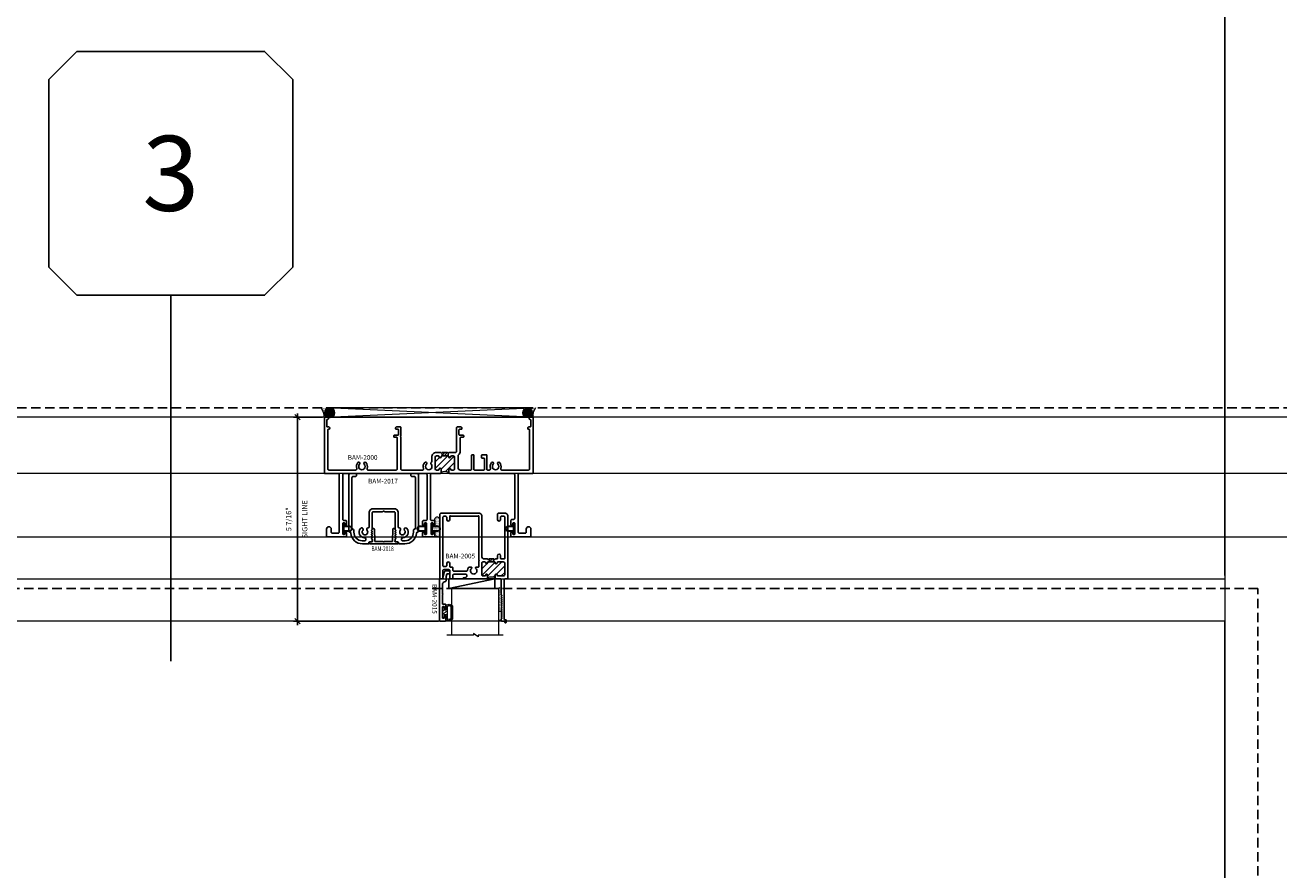
# Model space of a CAD drawing. Units: inches. Extents: x -54 to 1719, y -794 to 434.
# Drawn here: x 484 to 518, y -16 to 7 of the extents above; entities that cross this region are included whole.
import ezdxf
from ezdxf.enums import TextEntityAlignment as Align

# ---------------------------------------------------------------- set-up
doc = ezdxf.new("R2010")
doc.units = ezdxf.units.IN
doc.header["$MEASUREMENT"] = 0
doc.set_wipeout_variables(frame=1)
doc.linetypes.add('HIDDEN', pattern=[0.375, 0.25, -0.125])
doc.layers.get('0').update_dxf_attribs({"linetype": 'CONTINUOUS', "lineweight": 30})
doc.layers.get('DEFPOINTS').update_dxf_attribs({"linetype": 'CONTINUOUS'})
doc.layers.add('AM_VIEWS', color=1, linetype='CONTINUOUS', lineweight=25, plot=False)
doc.layers.add('GLASS - ELEVATIONS', color=4, linetype='HIDDEN', lineweight=25, plot=False)
for name, color, linetype in [('BLOCKING', 3, 'CONTINUOUS'), ('CALLOUTS', 7, 'CONTINUOUS'), ('DIMENSIONS', 142, 'CONTINUOUS')]:
    doc.layers.add(name, color=color, linetype=linetype)
for name, color, linetype, lineweight in [('DETAIL DIMS', 142, 'CONTINUOUS', 25), ('Die#', 230, 'CONTINUOUS', 15), ('DLO', 6, 'CONTINUOUS', 15), ('ELEVATION', 100, 'CONTINUOUS', 15), ('Extrusions', 170, 'CONTINUOUS', 25), ('Glazing', 82, 'CONTINUOUS', 13), ('Misc.', 42, 'CONTINUOUS', 13), ('R.O.', 1, 'CONTINUOUS', 25), ('SEALANT', 5, 'CONTINUOUS', 15), ('Thermal Break', 1, 'CONTINUOUS', 15)]:
    doc.layers.add(name, color=color, linetype=linetype, lineweight=lineweight)
doc.styles.add('PART ID', font='arial.ttf')
doc.styles.add('ROMANS', font='ROMANS.SHX')
doc.dimstyles.new('.375 DIMS', dxfattribs={"dimscale": 24, "dimtxt": 0.078125, "dimasz": 0.039062, "dimexe": 0.050781, "dimexo": 0.050781, "dimgap": 0.03125, "dimtad": 1, "dimdec": 5, "dimzin": 0, "dimdsep": 46, "dimlunit": 5, "dimtxsty": 'ROMANS', "dimblk": 'OBLIQUE', "dimcen": 0.09, "dimdle": 0.023438, "dimclrd": 256, "dimclre": 256, "dimclrt": 256, "dimadec": 0, "dimazin": 0, "dimtfac": 1, "dimtdec": 5, "dimtmove": 1, "dimatfit": 2, "dimfxl": 1, "dimfrac": 2, "dimtolj": 1, "dimtzin": 0, "dimlwd": -1, "dimlwe": -1, "dimarcsym": 0})
doc.dimstyles.new('BOYD-DETAILS', dxfattribs={"dimscale": 2.66667, "dimtxt": 0.070312, "dimasz": 0.070312, "dimexe": 0.050781, "dimexo": 0.050781, "dimgap": 0.0625, "dimtad": 1, "dimdec": 4, "dimzin": 0, "dimdsep": 46, "dimlunit": 5, "dimtxsty": 'ROMANS', "dimblk": 'OBLIQUE', "dimcen": 0.09, "dimdle": 0.050781, "dimclrd": 256, "dimclre": 256, "dimclrt": 256, "dimadec": 0, "dimazin": 0, "dimtfac": 1, "dimtdec": 4, "dimtmove": 1, "dimatfit": 2, "dimfxl": 1, "dimfrac": 2, "dimtolj": 1, "dimtzin": 0, "dimlwd": -1, "dimlwe": -1, "dimarcsym": 0})

# ---------------------------------------------------------------- blocks, each defined once
blk = doc.blocks.new('_Oblique')
at = {"color": 0, "linetype": 'ByBlock', "lineweight": -2}
blk.add_line((-0.5, -0.5), (0.5, 0.5), dxfattribs=at)
blk = doc.blocks.new('*D83')
at = {"layer": 'DEFPOINTS', "color": 0, "transparency": 16777216}
for p in [(492.424, -3.75), (491.656, -9.187), (495.514, -9.187)]:
    blk.add_point(p, dxfattribs=at)
at = {"layer": 'DETAIL DIMS', "transparency": 16777216}
for p, q in [((491.656, -3.649), (491.656, -9.289)), ((492.322, -3.75), (491.554, -3.75)), ((495.413, -9.187), (491.554, -9.187))]:
    blk.add_line(p, q, dxfattribs=at)
at = {"layer": 'DETAIL DIMS', "transparency": 16777216, "xscale": 0.140625, "yscale": 0.140625, "zscale": 0.140625}
for p, rotation in [((491.656, -3.75), 90), ((491.656, -9.187), 270)]:
    blk.add_blockref('_Oblique', p, dxfattribs=dict(at, rotation=rotation))
at = {"layer": 'DETAIL DIMS', "transparency": 16777216, "char_height": 0.14062, "attachment_point": 5, "rotation": 90, "style": 'ROMANS'}
for s, insert in [('\\A1;SIGHT LINE', (491.851, -6.469)), ('\\A1;5 7/16"', (491.424, -6.469))]:
    blk.add_mtext(s, dxfattribs=dict(at, insert=insert))
blk = doc.blocks.new('BAM-2017')
at = {"layer": 'Extrusions'}
blk.add_lwpolyline([(0.318, -0.652), (0.312, -0.646, -0.198912), (0.308, -0.635, -0.198912), (0.312, -0.625), (0.318, -0.618, 0.414214), (0.318, -0.597), (0.312, -0.591, -0.198912), (0.308, -0.58, -0.198912), (0.312, -0.57), (0.318, -0.564, 0.414214), (0.318, -0.542), (0.312, -0.536, -0.198912), (0.308, -0.526, -0.198912), (0.312, -0.515), (0.318, -0.509, 0.414214), (0.318, -0.488), (0.312, -0.481, -0.198912), (0.308, -0.471), (0.308, -0.031, 0.414214), (0.277, 0), (0.027, 0, -0.198912), (0.017, 0.004), (0.011, 0.011, 0.414214), (-0.011, 0.011), (-0.017, 0.004, -0.198912), (-0.027, 0), (-0.277, 0, 0.414214), (-0.308, -0.031), (-0.308, -0.471, -0.198912), (-0.312, -0.481), (-0.318, -0.488, 0.414214), (-0.318, -0.509), (-0.312, -0.515, -0.198912), (-0.308, -0.526, -0.198912), (-0.312, -0.536), (-0.318, -0.542, 0.414214), (-0.318, -0.564), (-0.312, -0.57, -0.198912), (-0.308, -0.58, -0.198912), (-0.312, -0.591), (-0.318, -0.597, 0.414214), (-0.318, -0.618), (-0.312, -0.625, -0.198912), (-0.308, -0.635, -0.198912), (-0.312, -0.646), (-0.318, -0.652, 0.414214), (-0.318, -0.673), (-0.312, -0.68, -0.198912), (-0.308, -0.69, -0.198912), (-0.312, -0.701), (-0.318, -0.707, 0.414214), (-0.318, -0.728), (-0.312, -0.734, -0.198912), (-0.308, -0.745), (-0.308, -0.792, -0.414214), (-0.323, -0.807), (-0.38, -0.807, 0.414214), (-0.395, -0.822), (-0.395, -0.842, -0.414214), (-0.41, -0.857), (-0.563, -0.857, -0.387986), (-0.874, -0.573, 0.343919), (-0.9, -0.545, -0.369386), (-0.926, -0.514), (-0.926, 0.986, -0.414214), (-0.895, 1.017), (-0.752, 1.017, -0.414214), (-0.721, 0.986), (-0.721, 0.968, -0.414214), (-0.752, 0.937), (-0.815, 0.937, 0.414214), (-0.846, 0.906), (-0.846, -0.434, 0.362886), (-0.821, -0.465, -0.362886), (-0.795, -0.496), (-0.795, -0.545, 0.401908), (-0.572, -0.777), (-0.506, -0.777, 0.414327), (-0.475, -0.746), (-0.475, -0.729, 0.405165), (-0.505, -0.698, -0.622377), (-0.619, -0.447, -1), (-0.557, -0.498, 2.113817), (-0.443, -0.498, -0.601682), (-0.416, -0.433, 0.387743), (-0.388, -0.402), (-0.388, -0.031, -0.414214), (-0.277, 0.08), (0.277, 0.08, -0.414214), (0.388, -0.031), (0.388, -0.402, 0.387743), (0.416, -0.433, -0.601682), (0.443, -0.498, 2.113817), (0.557, -0.498, -1), (0.619, -0.447, -0.622377), (0.505, -0.698, 0.405165), (0.475, -0.729), (0.475, -0.746, 0.414546), (0.506, -0.777), (0.572, -0.777, 0.401908), (0.795, -0.545), (0.795, -0.496, -0.362886), (0.82, -0.465, 0.362886), (0.846, -0.434), (0.846, 0.906, 0.414214), (0.815, 0.937), (0.752, 0.937, -0.414214), (0.721, 0.968), (0.721, 0.986, -0.414214), (0.752, 1.017), (0.895, 1.017, -0.414214), (0.926, 0.986), (0.926, -0.514, -0.369386), (0.9, -0.545, 0.343919), (0.874, -0.573, -0.387986), (0.562, -0.857), (0.41, -0.857, -0.414214), (0.395, -0.842), (0.395, -0.822, 0.414214), (0.38, -0.807), (0.323, -0.807, -0.414214), (0.308, -0.792), (0.308, -0.745, -0.198912), (0.312, -0.734), (0.318, -0.728, 0.414214), (0.318, -0.707), (0.312, -0.701, -0.198912), (0.308, -0.69, -0.198912), (0.312, -0.68), (0.318, -0.673, 0.414214)], format="xyb", close=True, dxfattribs=at)
at = {"layer": 'Die#', "style": 'PART ID', "flags": 8}
blk.add_attdef('BAM2017', (-0.293, -0.121), '', height=0.09, dxfattribs=at)
blk = doc.blocks.new('BAM-2000')
at = {"layer": 'Thermal Break'}
h = blk.add_hatch(dxfattribs=at)
h.set_pattern_fill('ANSI31', color=256, style=0)
h.set_pattern_definition([(45, (-7.51117, -4.32025), (-0.0883883, 0.0883883), [])])
h.paths.add_polyline_path([(3.47, 2.124, 0.414214), (3.439, 2.155), (3.394, 2.155, 0.38311), (3.364, 2.127, -0.947716), (3.314, 2.13), (3.314, 2.139, 0.414214), (3.298, 2.155), (3.126, 2.155, 0.414214), (3.11, 2.139), (3.11, 2.13, -0.947716), (3.06, 2.127, 0.38311), (3.029, 2.155), (2.985, 2.155, 0.414214), (2.954, 2.124), (2.954, 1.811, 0.414214), (2.985, 1.78), (3.029, 1.78, 0.38311), (3.06, 1.808, -0.947716), (3.11, 1.805), (3.11, 1.718, -0.208405), (3.314, 1.718), (3.314, 1.805, -0.947716), (3.364, 1.808, 0.38311), (3.394, 1.78), (3.439, 1.78, 0.414214), (3.47, 1.811)])
h = blk.add_hatch(dxfattribs=at)
h.set_pattern_fill('ANSI31', color=256, scale=0.4, style=0)
edge = h.paths.add_edge_path()
edge.add_arc((3.298, 2.248), 0.015, 225, 270, ccw=False)
edge.add_line((3.287, 2.237), (3.281, 2.244))
edge.add_arc((3.27, 2.233), 0.015, 45, 90)
edge.add_line((3.27, 2.248), (3.153, 2.248))
edge.add_arc((3.153, 2.233), 0.015, 90, 135)
edge.add_line((3.143, 2.244), (3.136, 2.237))
edge.add_arc((3.126, 2.248), 0.015, 270, 315, ccw=False)
edge.add_line((3.126, 2.233), (3.126, 2.155))
edge.add_line((3.126, 2.155), (3.298, 2.155))
edge.add_line((3.298, 2.155), (3.298, 2.233))
at = {"layer": 'Extrusions'}
blk.add_lwpolyline([(5.484, 2.927), (5.446, 2.927, 0.414214), (5.421, 2.902), (5.421, 2.883, 0.414214), (5.437, 2.867), (5.453, 2.867, -0.414214), (5.469, 2.851), (5.469, 1.811, -0.414214), (5.438, 1.78), (4.729, 1.78, -0.526185), (4.7, 1.822, 0.294215), (4.667, 1.979, 1), (4.623, 1.935, -2.388703), (4.501, 1.935, 1), (4.457, 1.979, 0.294215), (4.424, 1.822, -0.526185), (4.395, 1.78), (4.345, 1.78, -0.414214), (4.33, 1.795), (4.33, 2.171, 0.414214), (4.314, 2.187), (4.203, 2.187, 0.414214), (4.188, 2.172), (4.188, 2.111, 0.414214), (4.203, 2.096), (4.252, 2.096, -0.414214), (4.268, 2.08), (4.268, 1.795, -0.414214), (4.253, 1.78), (3.999, 1.78, -0.414214), (3.984, 1.795), (3.984, 2.172, 0.414214), (3.969, 2.187), (3.937, 2.187, 0.414214), (3.922, 2.172), (3.922, 1.795, -0.414214), (3.907, 1.78), (3.625, 1.78, -0.414214), (3.563, 1.842), (3.563, 2.16, -0.221503), (3.574, 2.184, 0.221503), (3.618, 2.279), (3.618, 2.636, -0.414214), (3.634, 2.652), (3.697, 2.652, 0.414214), (3.713, 2.668), (3.713, 2.692, 0.414214), (3.697, 2.708), (3.603, 2.708, -0.414214), (3.587, 2.724), (3.587, 2.852, -0.414214), (3.603, 2.868), (3.648, 2.868, 0.414214), (3.664, 2.884), (3.664, 2.903, 0.414214), (3.639, 2.928), (3.54, 2.928, 0.414214), (3.525, 2.913), (3.525, 2.279, -0.414214), (3.494, 2.248), (3.325, 2.248, 0.198912), (3.315, 2.244), (3.308, 2.237, -0.414214), (3.287, 2.237), (3.281, 2.244, 0.198912), (3.27, 2.248), (3.153, 2.248, 0.198912), (3.143, 2.244), (3.136, 2.237, -0.414214), (3.115, 2.237), (3.109, 2.244, 0.198912), (3.098, 2.248), (2.985, 2.248, 0.414214), (2.861, 2.124), (2.861, 2.008, -0.25135), (2.847, 1.983, 0.471653), (2.842, 1.935, -2.388703), (2.72, 1.935, 1), (2.676, 1.979, 0.294215), (2.643, 1.822, -0.526185), (2.614, 1.78), (2.068, 1.78, -0.414214), (2.037, 1.811), (2.037, 2.659, 0.230961), (2.031, 2.672, -0.48795), (2.031, 2.687, 0.230961), (2.037, 2.7), (2.037, 2.913, 0.414214), (2.022, 2.928), (1.923, 2.928, 0.414214), (1.898, 2.903), (1.898, 2.884, 0.414214), (1.914, 2.868), (1.959, 2.868, -0.414214), (1.975, 2.852), (1.975, 2.724, -0.414214), (1.959, 2.708), (1.865, 2.708, 0.414214), (1.849, 2.692), (1.849, 2.668, 0.414214), (1.865, 2.652), (1.929, 2.652, -0.414214), (1.944, 2.637), (1.944, 1.811, -0.414214), (1.913, 1.78), (1.167, 1.78, -0.526185), (1.138, 1.822, 0.294215), (1.105, 1.979, 1), (1.061, 1.935, -2.388703), (0.939, 1.935, 1), (0.895, 1.979, 0.294215), (0.862, 1.822, -0.526185), (0.833, 1.78), (0.124, 1.78, -0.414214), (0.093, 1.811), (0.093, 2.851, -0.414214), (0.109, 2.867), (0.125, 2.867, 0.414214), (0.141, 2.883), (0.141, 2.902, 0.414214), (0.116, 2.927), (0.078, 2.927, -0.414214), (0.062, 2.943), (0.062, 3.115, -0.414214), (0.078, 3.131), (0.091, 3.131, 0.414214), (0.107, 3.147), (0.107, 3.162, 0.414214), (0.082, 3.187), (0.015, 3.187, 0.414214), (0, 3.172), (0, 1.702, 0.414214), (0.015, 1.687), (0.381, 1.687, -0.414214), (0.396, 1.672), (0.396, 0.124, -0.414214), (0.365, 0.093), (0.213, 0.093, -0.414214), (0.182, 0.124), (0.182, 0.205, 1), (0.057, 0.205), (0.057, 0.031, 0.414214), (0.088, 0), (0.574, 0, 0.414214), (0.589, 0.015), (0.589, 0.104, 1), (0.544, 0.104), (0.544, 0.078, -0.414214), (0.528, 0.062), (0.505, 0.062, -0.414214), (0.489, 0.078), (0.489, 0.356, -0.414214), (0.505, 0.372), (0.528, 0.372, -0.414214), (0.544, 0.356), (0.544, 0.329, 1), (0.589, 0.329), (0.589, 0.419, 0.414214), (0.574, 0.434), (0.52, 0.434, -0.414214), (0.489, 0.465), (0.489, 1.656, -0.414214), (0.52, 1.687), (2.704, 1.687, -0.414214), (2.735, 1.656), (2.735, 0.465, -0.414214), (2.704, 0.434), (2.634, 0.434, 0.414214), (2.619, 0.419), (2.619, 0.329, 1), (2.664, 0.329), (2.664, 0.356, -0.414214), (2.68, 0.372), (2.703, 0.372, -0.414214), (2.719, 0.356), (2.719, 0.078, -0.414214), (2.703, 0.062), (2.68, 0.062, -0.414214), (2.664, 0.078), (2.664, 0.104, 1), (2.619, 0.104), (2.619, 0.015, 0.414214), (2.634, 0), (2.929, 0, 0.414214), (2.944, 0.015), (2.944, 0.104, 1), (2.899, 0.104), (2.899, 0.078, -0.414214), (2.883, 0.062), (2.86, 0.062, -0.414214), (2.844, 0.078), (2.844, 0.356, -0.414214), (2.86, 0.372), (2.883, 0.372, -0.414214), (2.899, 0.356), (2.899, 0.329, 1), (2.944, 0.329), (2.944, 0.419, 0.414214), (2.929, 0.434), (2.859, 0.434, -0.414214), (2.828, 0.465), (2.828, 1.656, -0.414214), (2.859, 1.687), (3.079, 1.687, 0.414214), (3.11, 1.718), (3.11, 1.805, 0.947716), (3.06, 1.808, -0.38311), (3.029, 1.78), (2.985, 1.78, -0.414214), (2.954, 1.811), (2.954, 2.124, -0.414214), (2.985, 2.155), (3.029, 2.155, -0.38311), (3.06, 2.127, 0.947716), (3.11, 2.13), (3.11, 2.139, -0.414214), (3.126, 2.155), (3.298, 2.155, -0.414214), (3.314, 2.139), (3.314, 2.13, 0.947716), (3.364, 2.127, -0.38311), (3.394, 2.155), (3.439, 2.155, -0.414214), (3.47, 2.124), (3.47, 1.811, -0.414214), (3.439, 1.78), (3.394, 1.78, -0.38311), (3.364, 1.808, 0.947716), (3.314, 1.805), (3.314, 1.718, 0.414214), (3.345, 1.687), (5.042, 1.687, -0.414214), (5.073, 1.656), (5.073, 0.495, -0.414214), (5.042, 0.464), (5.004, 0.464, 0.414214), (4.973, 0.433), (4.973, 0.329, 1), (5.018, 0.329), (5.018, 0.356, -0.414214), (5.034, 0.372), (5.057, 0.372, -0.414214), (5.073, 0.356), (5.073, 0.078, -0.414214), (5.057, 0.062), (5.034, 0.062, -0.414214), (5.018, 0.078), (5.018, 0.104, 1), (4.973, 0.104), (4.973, 0.015, 0.414214), (4.988, 0), (5.474, 0, 0.414214), (5.505, 0.031), (5.505, 0.205, 1), (5.38, 0.205), (5.38, 0.124, -0.414214), (5.349, 0.093), (5.197, 0.093, -0.414214), (5.166, 0.124), (5.166, 1.656, -0.414214), (5.197, 1.687), (5.547, 1.687, 0.414214), (5.562, 1.702), (5.562, 3.172, 0.414214), (5.547, 3.187), (5.48, 3.187, 0.414214), (5.455, 3.162), (5.455, 3.147, 0.414214), (5.471, 3.131), (5.484, 3.131, -0.414214), (5.5, 3.115), (5.5, 2.943, -0.414214)], format="xyb", close=True, dxfattribs=at)
at = {"layer": 'Thermal Break'}
for points in [[(3.126, 2.233), (3.126, 2.155)], [(3.298, 2.233), (3.298, 2.155)]]:
    blk.add_lwpolyline(points, dxfattribs=at)
blk.add_lwpolyline([(3.314, 1.718, 0.208405), (3.11, 1.718)], format="xyb", dxfattribs=at)
at = {"layer": 'Die#', "style": 'PART ID', "flags": 8}
blk.add_attdef('BAM-2000', (2.126, 1.557), '', height=0.09, dxfattribs=at)
blk = doc.blocks.new('BAM-2005')
at = {"layer": 'Thermal Break'}
h = blk.add_hatch(dxfattribs=at)
h.set_pattern_fill('ANSI31', color=256, style=0)
h.set_pattern_definition([(45, (-6.19701, -4.58977), (-0.0883883, 0.0883883), [])])
h.paths.add_polyline_path([(0.692, 1.639, 0.414214), (0.661, 1.67), (0.616, 1.67, 0.38311), (0.586, 1.642, -0.947716), (0.536, 1.645), (0.536, 1.719, -0.191219), (0.332, 1.719), (0.332, 1.645, -0.947716), (0.282, 1.642, 0.38311), (0.251, 1.67), (0.111, 1.67, 0.414214), (0.08, 1.639), (0.08, 1.326, 0.414214), (0.111, 1.295), (0.251, 1.295, 0.38311), (0.282, 1.323, -0.947716), (0.332, 1.32), (0.332, 1.311, 0.414214), (0.348, 1.295), (0.52, 1.295, 0.414214), (0.536, 1.311), (0.536, 1.32, -0.947716), (0.586, 1.323, 0.38311), (0.616, 1.295), (0.661, 1.295, 0.414214), (0.692, 1.326)])
h = blk.add_hatch(dxfattribs=at)
h.set_pattern_fill('ANSI31', color=256, scale=0.4, style=0)
h.paths.add_polyline_path([(0.492, 1.215), (0.492, 1.295), (0.375, 1.295), (0.375, 1.215)])
at = {"layer": 'Extrusions'}
for points in [[(0.159, 2.453, -0.414214), (0.159, 2.474), (0.166, 2.48, 0.414214), (0.166, 2.502), (0.159, 2.508, -0.414214), (0.159, 2.529), (0.166, 2.535, 0.414214), (0.166, 2.557), (0.159, 2.563, -0.414214), (0.159, 2.584), (0.166, 2.59, 0.414214), (0.166, 2.611), (0.159, 2.618, -0.414214), (0.159, 2.639), (0.166, 2.645, 0.414214), (0.166, 2.666), (0.159, 2.672, -0.414214), (0.159, 2.694), (0.166, 2.7, 0.414214), (0.166, 2.721), (0.159, 2.727, -0.414214), (0.159, 2.749), (0.166, 2.755, 0.414214), (0.166, 2.776), (0.159, 2.782, -0.414214), (0.159, 2.803), (0.165, 2.809, 0.198912), (0.17, 2.821), (0.17, 2.861, 0.414214), (0.155, 2.876), (0.09, 2.876, -0.414214), (0.08, 2.886), (0.08, 2.901, 0.414214), (0.065, 2.916), (0.055, 2.916, 0.414214), (0.04, 2.901), (0.04, 2.851, 0.414214), (0.055, 2.836), (0.075, 2.836, -0.414214), (0.09, 2.821), (0.09, 1.766, -0.414214), (0.074, 1.75), (0.015, 1.75, 0.414214), (0, 1.735), (0, 0.062, 0.414214), (0.062, 0), (0.255, 0, 0.414214), (0.27, 0.015), (0.27, 0.165, 1), (0.19, 0.165), (0.19, 0.095, -0.414214), (0.175, 0.08), (0.095, 0.08, -0.414214), (0.08, 0.095), (0.08, 1.2, -0.414214), (0.095, 1.215), (0.175, 1.215, -0.414214), (0.19, 1.2), (0.19, 1.13, 1), (0.27, 1.13), (0.27, 1.2, -0.414214), (0.285, 1.215), (0.32, 1.215, 0.198912), (0.331, 1.219), (0.337, 1.226, -0.414214), (0.358, 1.226), (0.365, 1.219, 0.198912), (0.375, 1.215), (0.492, 1.215, 0.198912), (0.503, 1.219), (0.509, 1.226, -0.414214), (0.53, 1.226), (0.537, 1.219, 0.198912), (0.547, 1.215), (0.614, 1.215, -0.414214), (0.692, 1.137), (0.692, 0.062, 0.414214), (0.754, 0), (1.781, 0, 0.414214), (1.812, 0.031), (1.812, 1.734, 0.414214), (1.796, 1.75), (1.726, 1.75, 0.668179), (1.721, 1.736), (1.728, 1.729, -0.198912), (1.73, 1.723), (1.73, 1.531, -0.414214), (1.699, 1.5), (1.573, 1.5, -0.414214), (1.542, 1.531), (1.542, 1.719, 0.414214), (1.511, 1.75), (1.493, 1.75, 0.414214), (1.462, 1.719), (1.462, 1.656, -0.414214), (1.431, 1.625), (1.108, 1.625, -0.414214), (1.093, 1.64), (1.093, 1.682, -0.339454), (1.104, 1.697), (1.174, 1.716, 0.876976), (1.17, 1.75), (0.567, 1.75, 0.414214), (0.536, 1.719), (0.536, 1.645, 0.947716), (0.586, 1.642, -0.38311), (0.616, 1.67), (0.661, 1.67, -0.414214), (0.692, 1.639), (0.692, 1.326, -0.414214), (0.661, 1.295), (0.616, 1.295, -0.38311), (0.586, 1.323, 0.947716), (0.536, 1.32), (0.536, 1.311, -0.414214), (0.52, 1.295), (0.348, 1.295, -0.414214), (0.332, 1.311), (0.332, 1.32, 0.947716), (0.282, 1.323, -0.38311), (0.251, 1.295), (0.111, 1.295, -0.414214), (0.08, 1.326), (0.08, 1.639, -0.414214), (0.111, 1.67), (0.251, 1.67, -0.38311), (0.282, 1.642, 0.947716), (0.332, 1.645), (0.332, 1.719, 0.414214), (0.301, 1.75), (0.186, 1.75, -0.414214), (0.17, 1.766), (0.17, 2.162, 0.198912), (0.166, 2.173), (0.159, 2.179, -0.414214), (0.159, 2.2), (0.166, 2.206, 0.414214), (0.166, 2.227), (0.159, 2.234, -0.414214), (0.159, 2.255), (0.166, 2.261, 0.414214), (0.166, 2.282), (0.159, 2.289, -0.414214), (0.159, 2.31), (0.166, 2.316, 0.414214), (0.166, 2.337), (0.159, 2.343, -0.414214), (0.159, 2.365), (0.166, 2.371, 0.414214), (0.166, 2.392), (0.159, 2.398, -0.414214), (0.159, 2.419), (0.166, 2.426, 0.414214), (0.166, 2.447)], [(0.849, 1.471, -2.629461), (0.963, 1.471, 0.689569), (0.977, 1.433), (1.02, 1.433, 0.259431), (1.047, 1.447, 0.113215), (1.071, 1.517, -0.383923), (1.102, 1.545), (1.431, 1.545, -0.414214), (1.462, 1.514), (1.462, 1.449, 0.414214), (1.478, 1.433), (1.526, 1.433, -0.414214), (1.542, 1.417), (1.542, 1.335, 1), (1.622, 1.335), (1.622, 1.389, -0.414214), (1.653, 1.42), (1.701, 1.42, -0.414214), (1.732, 1.389), (1.732, 0.111, -0.414214), (1.701, 0.08), (1.653, 0.08, -0.414214), (1.622, 0.111), (1.622, 0.165, 1), (1.542, 0.165), (1.542, 0.073, -0.668179), (1.528, 0.067), (1.52, 0.075, 0.198912), (1.509, 0.08), (0.805, 0.08, 0.198912), (0.793, 0.075), (0.785, 0.067, -0.668179), (0.772, 0.073), (0.772, 1.235, 0.230961), (0.766, 1.247, -0.48795), (0.766, 1.263, 0.230961), (0.772, 1.276), (0.772, 1.417, -0.414214), (0.788, 1.433), (0.835, 1.433, 0.689569)]]:
    blk.add_lwpolyline(points, format="xyb", close=True, dxfattribs=at)
at = {"layer": 'Thermal Break'}
for points in [[(0.375, 1.215), (0.375, 1.295)], [(0.492, 1.215), (0.492, 1.295)]]:
    blk.add_lwpolyline(points, dxfattribs=at)
blk.add_arc((0.434, 1.976), 0.276, 248.3493, 291.6507, dxfattribs=at)
at = {"layer": 'Die#', "style": 'PART ID', "flags": 8}
blk.add_attdef('BAM-2005', (0.1, 0.982), '', height=0.09, dxfattribs=at)
blk = doc.blocks.new('BAM-2018')
at = {"layer": 'Extrusions'}
blk.add_lwpolyline([(0.696, 0.05), (0.744, 0.05, -0.414214), (0.759, 0.035), (0.759, 0.015, -0.414214), (0.744, 0), (0.015, 0, -0.414214), (0, 0.015), (0, 0.035, -0.414214), (0.015, 0.05), (0.064, 0.05, 0.419335), (0.079, 0.065), (0.078, 0.112, 0.198912), (0.073, 0.123), (0.067, 0.129, -0.414214), (0.067, 0.15), (0.073, 0.156, 0.198912), (0.077, 0.167, 0.198912), (0.072, 0.177), (0.066, 0.183, -0.414214), (0.066, 0.205), (0.072, 0.211, 0.198912), (0.076, 0.222, 0.198912), (0.071, 0.232), (0.065, 0.238, -0.414214), (0.065, 0.26), (0.071, 0.266, 0.198912), (0.075, 0.277, 0.198912), (0.07, 0.287), (0.064, 0.293, -0.414214), (0.064, 0.314), (0.07, 0.321, 0.198912), (0.074, 0.331, 0.198912), (0.07, 0.342), (0.063, 0.348, -0.414214), (0.063, 0.369), (0.095, 0.402, -0.66794), (0.135, 0.386), (0.141, 0.077, 0.408919), (0.156, 0.062), (0.36, 0.062, -0.236068), (0.372, 0.056, 0.5), (0.388, 0.056, -0.236068), (0.4, 0.062), (0.604, 0.062, 0.408919), (0.619, 0.077), (0.624, 0.386, -0.66794), (0.665, 0.402), (0.697, 0.369, -0.414214), (0.696, 0.348), (0.69, 0.342, 0.198912), (0.685, 0.331, 0.198912), (0.69, 0.321), (0.696, 0.314, -0.414214), (0.695, 0.293), (0.689, 0.287, 0.198912), (0.684, 0.277, 0.198912), (0.689, 0.266), (0.695, 0.26, -0.414214), (0.694, 0.238), (0.688, 0.232, 0.198912), (0.683, 0.222, 0.198912), (0.688, 0.211), (0.694, 0.205, -0.414214), (0.693, 0.183), (0.687, 0.177, 0.198912), (0.682, 0.167, 0.198912), (0.687, 0.156), (0.693, 0.15, -0.414214), (0.692, 0.129), (0.686, 0.123, 0.198912), (0.682, 0.112), (0.681, 0.065, 0.419335)], format="xyb", close=True, dxfattribs=at)
at = {"layer": 'Die#', "style": 'PART ID', "width": 0.75, "flags": 8}
blk.add_attdef('BAM-2018', (0.163, 0.077), '', height=0.09, dxfattribs=at)
blk = doc.blocks.new('120-1068 BULB')
at = {"layer": 'Misc.'}
h = blk.add_hatch(dxfattribs=at)
h.set_pattern_fill('ANSI31', color=256, scale=0.5, style=0)
h.set_pattern_definition([(315, (-17.59538, 10.67942), (-0.04419417, -0.04419417), [])])
edge = h.paths.add_edge_path()
edge.add_line((-0.046, -0.068), (-0.09, -0.068))
edge.add_line((-0.09, -0.068), (-0.09, -0.176))
edge.add_ellipse((-0.178, -0.109), major_axis=(-0.0782, 0.0782), ratio=1, start_angle=82.3654, end_angle=187.6346, ccw=False)
edge.add_line((-0.266, -0.176), (-0.266, -0.09))
edge.add_line((-0.266, -0.09), (-0.233, -0.09))
edge.add_line((-0.233, -0.09), (-0.233, -0.158))
edge.add_ellipse((-0.177, -0.118), major_axis=(0.0482, 0.0482), ratio=1, start_angle=170.7015, end_angle=279.2985)
edge.add_line((-0.122, -0.158), (-0.122, 0.161))
edge.add_ellipse((-0.177, 0.092), major_axis=(-0.0628, 0.0628), ratio=1, start_angle=-83.5437, end_angle=-6.4563)
edge.add_line((-0.233, 0.161), (-0.233, -0.09))
edge.add_line((-0.233, -0.09), (-0.266, -0.09))
edge.add_line((-0.266, -0.09), (-0.266, 0.173))
edge.add_ellipse((-0.178, 0.106), major_axis=(-0.0782, 0.0782), ratio=1, start_angle=-97.6346, end_angle=7.6346, ccw=False)
edge.add_line((-0.09, 0.173), (-0.09, 0.066))
edge.add_line((-0.09, 0.066), (-0.046, 0.066))
edge.add_line((-0.046, 0.066), (-0.046, -0.068))
h.paths.add_polyline_path([(0, -0.146), (-0.042, -0.146), (-0.042, -0.068), (-0.046, -0.068), (-0.046, 0.066), (-0.042, 0.066), (-0.042, 0.146), (0, 0.146)])
for p, q in [((-0.266, 0.173), (-0.266, -0.176)), ((-0.233, -0.158), (-0.233, 0.161)), ((-0.122, 0.161), (-0.122, -0.158)), ((-0.09, 0.173), (-0.09, 0.066)), ((-0.042, 0.066), (-0.09, 0.066)), ((-0.042, 0.146), (-0.042, 0.066)), ((0, 0.146), (-0.042, 0.146)), ((0, -0.146), (0, 0.146)), ((-0.09, -0.176), (-0.09, -0.068)), ((-0.09, -0.068), (-0.042, -0.068)), ((-0.042, -0.068), (-0.042, -0.146)), ((-0.042, -0.146), (0, -0.146))]:
    blk.add_line(p, q, dxfattribs=at)
for centre, radius, start, end in [((-0.178, 0.106), 0.111, 37.3654, 142.6346), ((-0.177, 0.092), 0.0889, 51.4563, 128.5437), ((-0.178, -0.109), 0.111, 217.3654, 322.6346), ((-0.177, -0.118), 0.0682, 215.7015, 324.2985)]:
    blk.add_arc(centre, radius, start, end, dxfattribs=at)
blk = doc.blocks.new('bam-2015')
at = {"layer": 'Extrusions'}
blk.add_lwpolyline([(0.16, 0.882, 0.414214), (0.15, 0.892), (0.08, 0.892, -0.414214), (0.07, 0.902), (0.07, 1.009, -0.414214), (0.08, 1.019), (0.1, 1.019, -0.414214), (0.11, 1.009), (0.11, 0.964, 0.414214), (0.12, 0.954), (0.15, 0.954, 0.414214), (0.16, 0.964), (0.16, 1.254, 0.414214), (0.15, 1.264), (0.12, 1.264, 0.414214), (0.11, 1.254), (0.11, 1.209, -0.414214), (0.1, 1.199), (0.08, 1.199, -0.414214), (0.07, 1.209), (0.07, 1.324, -0.414214), (0.09, 1.344), (0.22, 1.344, -0.414214), (0.24, 1.324), (0.24, 0.228, -0.414214), (0.23, 0.218), (0.148, 0.218, 0.668179), (0.141, 0.201), (0.151, 0.191, -0.267949), (0.154, 0.181), (0.118, 0.046, -0.339454), (0.058, 0), (0, 0, -1), (0, 0.08), (0.032, 0.08, 0.339454), (0.047, 0.091), (0.064, 0.153, 0.152204), (0.062, 0.19, -0.085804), (0.058, 0.211), (0.058, 0.236, -0.362886), (0.109, 0.297, 0.362886), (0.16, 0.358), (0.16, 0.603, 0.267949), (0.155, 0.611, -0.57735), (0.155, 0.629, 0.267949), (0.16, 0.637)], format="xyb", close=True, dxfattribs=at)
at = {"layer": 'Die#', "style": 'PART ID', "flags": 8}
blk.add_attdef('BAM-2015', (0.124, 0.298), '', height=0.09, rotation=90, dxfattribs=at)
blk = doc.blocks.new('GL TAPE & SEALANT')
at = {"layer": 'Glazing'}
h = blk.add_hatch(dxfattribs=at)
h.set_pattern_fill('DOTS', color=256, scale=0.25, angle=180, style=0)
h.set_pattern_definition([(180, (-6e-14, 0.441564), (-0.0078125, -0.015625), [0, -0.015625])])
edge = h.paths.add_edge_path()
edge.add_line((-0.062, -0.25), (-0.063, 0.353))
edge.add_arc((-0.031, 0.353), 0.0313, 0, 180, ccw=False)
edge.add_line((0, 0.353), (0, -0.25))
edge.add_line((0, -0.25), (-0.062, -0.25))
at = {"layer": 'Glazing', "linetype": 'Continuous'}
blk.add_lwpolyline([(-0.062, -0.25), (-0.062, -0.5), (0, -0.5), (0, -0.25)], close=True, dxfattribs=at)
blk.add_arc((-0.031, 0.353), 0.0313, 0, 180, dxfattribs=at)
blk = doc.blocks.new('1.25 UNIT')
at = {"layer": 'Glazing'}
for p, q in [((1.25, 0), (0, 0)), ((0, 0), (0, -1.25)), ((1.25, 0), (1.25, -1.25))]:
    blk.add_line(p, q, dxfattribs=at)
blk.add_lwpolyline([(1.375, -1.25), (0.71, -1.25), (0.71, -1.295), (0.582, -1.205), (0.582, -1.25), (-0.125, -1.25)], dxfattribs=at)
blk = doc.blocks.new('*U123')
at = {"layer": 'BLOCKING'}
blk.add_lwpolyline([(0, 0), (3.375, 0), (3.375, -0.6875), (0, -0.6875)], close=True, dxfattribs=at)
blk.add_lwpolyline([(0, 0), (3.375, -0.6875)], dxfattribs=at)
blk = doc.blocks.new('A$C017C5463')
for p, q in [((-0.18, 0.063), (-0.045, 0.063)), ((-0.179, 0.057), (-0.171, 0.057)), ((-0.171, 0.057), (-0.045, 0.057)), ((-0.038, 0.07), (-0.038, 0.128)), ((-0.032, -0.07), (-0.032, 0.126)), ((-0.031, 0.135), (-0.013, 0.135)), ((-0.016, 0.129), (-0.029, 0.129)), ((-0.012, -0.126), (-0.012, 0.126)), ((-0.006, -0.035), (-0.006, 0.128)), ((0, 0.035), (-0.006, 0.035)), ((0, 0.035), (0, -0.035)), ((-0.18, -0.057), (-0.045, -0.057)), ((-0.18, -0.063), (-0.045, -0.063)), ((-0.038, -0.128), (-0.038, -0.07)), ((-0.032, -0.07), (-0.032, -0.126)), ((-0.013, -0.135), (-0.031, -0.135)), ((-0.029, -0.129), (-0.016, -0.129)), ((-0.006, -0.035), (-0.012, -0.041)), ((-0.006, -0.035), (-0.012, -0.035)), ((0, -0.035), (-0.006, -0.041)), ((-0.006, -0.128), (-0.006, -0.041))]:
    blk.add_line(p, q)
for centre, radius, start, end in [((-0.18, 0), 0.063, 90, 270), ((-0.18, 0), 0.057, 89.3779, 269.3779), ((-0.045, 0.07), 0.007, 270, 0.0001), ((-0.045, 0.07), 0.013, 270, 0), ((-0.016, 0.126), 0.0035, 0, 90), ((-0.013, 0.128), 0.007, 0, 90), ((-0.031, -0.128), 0.007, 180, 270), ((-0.029, -0.126), 0.0035, 180, 270), ((-0.016, -0.126), 0.0035, 270, 0), ((-0.013, -0.128), 0.007, 270, 0)]:
    blk.add_arc(centre, radius, start, end)
at = {"extrusion": (0, 0, -1)}
for centre, radius, start, end in [((0.031, 0.128), 0.007, 0, 90), ((0.029, 0.126), 0.0035, 0, 90), ((0.045, -0.07), 0.013, 90, 180.0001), ((0.045, -0.07), 0.007, 90, 180)]:
    blk.add_arc(centre, radius, start, end, dxfattribs=at)
blk = doc.blocks.new('5001 RIGHT FIXED HEAD')
at = {"layer": 'SEALANT'}
h = blk.add_hatch(dxfattribs=at)
h.set_pattern_fill('DOTS', color=256, scale=0.24, style=0)
h.set_pattern_definition([(0, (-197.119874, -196.55029), (0.0075, 0.015), [0, -0.015])])
edge = h.paths.add_edge_path()
edge.add_arc((0.092, 0.121), 0.13, 96.9769, 248.4493)
edge.add_line((0.045, 0), (0.052, -0.015))
edge.add_arc((0.037, -0.015), 0.015, 360, 449.0878)
edge.add_line((0.038, 0), (-0.034, 0))
edge.add_arc((-0.034, -0.015), 0.015, 90, 178.4475)
edge.add_arc((-0.467, -0.009), 0.419, 359.2516, 398.2306)
edge.add_line((-0.138, 0.25), (0.077, 0.25))
h = blk.add_hatch(dxfattribs=at)
h.set_pattern_fill('NET', color=256, scale=0.25, angle=45, style=0)
h.set_pattern_definition([(45, (-196.974385, -189.75097), (-0.022097087, 0.022097087), []), (135, (-196.974385, -189.75097), (-0.022097087, -0.022097087), [])])
edge = h.paths.add_edge_path()
edge.add_arc((0.093, 0.119), 0.131, -83.5772, 263.5772, ccw=False)
edge.add_line((0.108, -0.012), (0.078, -0.012))
h = blk.add_hatch(dxfattribs=at)
h.set_pattern_fill('NET', color=256, scale=0.25, angle=45, style=0)
h.set_pattern_definition([(45, (-196.89355, -189.764722), (-0.022097087, 0.022097087), []), (135, (-196.89355, -189.764722), (-0.022097087, -0.022097087), [])])
edge = h.paths.add_edge_path()
edge.add_arc((5.364, 0.117), 0.125, -83.2801, 263.2801)
edge.add_line((5.349, -0.008), (5.378, -0.008))
h = blk.add_hatch(dxfattribs=at)
h.set_pattern_fill('DOTS', color=256, scale=0.24, style=0)
h.set_pattern_definition([(0, (-197.019303, -196.55029), (0.0075, 0.015), [0, -0.015])])
edge = h.paths.add_edge_path()
edge.add_arc((5.358, 0.121), 0.13, -68.0057, 95.4943, ccw=False)
edge.add_line((5.407, 0), (5.414, -0.007))
edge.add_arc((5.431, -0.025), 0.025, 90, 135, ccw=False)
edge.add_line((5.431, 0), (5.498, 0))
edge.add_arc((5.498, -0.015), 0.015, 0, 90, ccw=False)
edge.add_arc((5.864, 0.043), 0.355, 144.4595, 189.4712, ccw=False)
edge.add_line((5.575, 0.25), (5.345, 0.25))
h = blk.add_hatch(dxfattribs=at)
h.set_pattern_fill('DOTS', color=256, scale=0.3, style=0)
h.set_pattern_definition([(0, (-198.609788, 4.827361), (0.009375, 0.01875), [0, -0.01875])])
edge = h.paths.add_edge_path()
edge.add_arc((2.88, -2.768), 0.015, 0, 45.266, ccw=False)
edge.add_line((2.895, -2.768), (2.895, -2.857))
edge.add_arc((2.873, -2.857), 0.0225, -180, 0, ccw=False)
edge.add_line((2.85, -2.857), (2.85, -2.831))
edge.add_arc((2.834, -2.831), 0.016, 0, 90)
edge.add_line((2.834, -2.815), (2.811, -2.815))
edge.add_arc((2.811, -2.831), 0.016, 90, 180)
edge.add_line((2.795, -2.831), (2.795, -3.109))
edge.add_arc((2.811, -3.109), 0.016, 180, 270)
edge.add_line((2.811, -3.125), (2.834, -3.125))
edge.add_arc((2.834, -3.109), 0.016, 270, 360)
edge.add_line((2.85, -3.109), (2.85, -3.082))
edge.add_arc((2.873, -3.082), 0.0225, 0, 180, ccw=False)
edge.add_line((2.895, -3.082), (2.895, -3.172))
edge.add_arc((2.88, -3.172), 0.015, -45, 0, ccw=False)
edge.add_arc((2.936, -3.348), 0.171, 71.7148, 105.2983, ccw=False)
edge.add_line((2.99, -3.185), (3.024, -3.206))
edge.add_line((3.024, -3.206), (3.024, -2.713))
edge.add_arc((2.957, -2.733), 0.0703, 16.7501, 200.0523)
h.paths.add_polyline_path([(2.832, -3.115), (2.802, -3.115), (2.802, -2.825), (2.832, -2.825)], flags=16)
at = {"layer": 'SEALANT', "linetype": 'Continuous'}
for p, q in [((0, 0), (5.465, 0.25)), ((5.465, 0), (0, 0.25))]:
    blk.add_line(p, q, dxfattribs=at)
blk.add_lwpolyline([(0, 0), (5.465, 0), (5.465, 0.25), (0, 0.25)], close=True, dxfattribs=at)
for centre, radius in [((0.093, 0.119), 0.131), ((5.364, 0.117), 0.125)]:
    blk.add_circle(centre, radius, dxfattribs=at)
at = {"layer": 'SEALANT'}
for centre, radius, start, end in [((-0.467, -0.009), 0.419, 359.1959, 38.2306), ((5.864, 0.044), 0.355, 144.4503, 189.4986), ((2.957, -2.733), 0.0703, 16.7501, 200.0523), ((2.933, -3.327), 0.15, 52.7716, 106.4891)]:
    blk.add_arc(centre, radius, start, end, dxfattribs=at)
at = {"linetype": 'Continuous'}
ref = blk.add_blockref('BAM-2000', (-0.049, -3.187), dxfattribs=at)
ref.add_attrib('BAM-2000', 'BAM-2000', (0.575, -1.135), dxfattribs={"layer": 'Die#', "height": 0.125, "style": 'PART ID'})
ref = blk.add_blockref('BAM-2017', (1.531, -2.517), dxfattribs=at)
ref.add_attrib('BAM2017', 'BAM-2017', (1.117, -1.766), dxfattribs={"layer": 'Die#', "height": 0.125, "style": 'PART ID'})
ref = blk.add_blockref('BAM-2005', (4.836, -2.561), dxfattribs=dict(at, rotation=180))
ref.add_attrib('BAM-2005', 'BAM-2005', (3.175, -3.762), dxfattribs={"layer": 'Die#', "height": 0.125, "style": 'PART ID'})
at = {"rotation": 180}
for p in [(0.441, -2.97), (2.795, -2.97)]:
    blk.add_blockref('A$C017C5463', p, dxfattribs=at)
for p in [(2.67, -2.97), (5.024, -2.97)]:
    blk.add_blockref('A$C017C5463', p)
at = {"linetype": 'Continuous'}
ref = blk.add_blockref('bam-2015', (3.258, -4.093), dxfattribs=dict(at, rotation=180))
ref.add_attrib('BAM-2015', 'BAM-2015', (2.827, -4.446), dxfattribs={"layer": 'Die#', "height": 0.125, "rotation": 270, "style": 'PART ID'})
blk.add_blockref('1.25 UNIT', (3.341, -4.561), dxfattribs=at)
at = {"linetype": 'Continuous', "xscale": -1}
blk.add_blockref('GL TAPE & SEALANT', (4.604, -4.92), dxfattribs=at)
at = {"xscale": -1}
blk.add_blockref('120-1068 BULB', (3.098, -5.202), dxfattribs=at)
at = {"layer": 'BLOCKING', "xscale": -0.363636364, "yscale": 0.363636364, "zscale": 0.363636364, "rotation": 180}
blk.add_blockref('*U123', (3.268, -4.561), dxfattribs=at)
at = {"layer": 'DLO'}
ref = blk.add_blockref('BAM-2018', (1.151, -3.374), dxfattribs=at)
ref.add_attrib('BAM-2018', 'BAM-2018', (1.204, -3.568), dxfattribs={"layer": 'Die#', "height": 0.125, "style": 'PART ID', "width": 0.75})
blk = doc.blocks.new('*U133')
at = {"linetype": 'Continuous'}
blk.add_wipeout([(-3.25, 9), (-2.5, 9.75), (2.5, 9.75), (3.25, 9), (3.25, 4), (2.5, 3.25), (-2.5, 3.25), (-3.25, 4)], dxfattribs=at)
at = {"layer": 'CALLOUTS', "linetype": 'Continuous'}
blk.add_line((0, -6.5), (0, 3.25), dxfattribs=at)
blk.add_lwpolyline([(-2.5, 3.25), (2.5, 3.25), (3.25, 4), (3.25, 9), (2.5, 9.75), (-2.5, 9.75), (-3.25, 9), (-3.25, 4)], close=True, dxfattribs=at)
at = {"layer": 'CALLOUTS', "style": 'ROMANS', "flags": 8}
blk.add_attdef('VIEWNUMBER', text='', height=2, dxfattribs=at).set_placement((0, 6.5), align=Align.MIDDLE_CENTER)
blk = doc.blocks.new('*D159')
at = {"layer": 'DEFPOINTS', "color": 0, "transparency": 16777216}
for p in [(579.687, 26.862), (456.187, -3.5), (579.687, -3.5)]:
    blk.add_point(p, dxfattribs=at)
at = {"layer": 'DIMENSIONS', "transparency": 16777216}
for p, q in [((456.187, -2.282), (456.187, 28.081)), ((579.687, -2.282), (579.687, 28.081)), ((455.625, 26.862), (580.25, 26.862))]:
    blk.add_line(p, q, dxfattribs=at)
at = {"layer": 'DIMENSIONS', "transparency": 16777216, "xscale": 0.9375, "yscale": 0.9375, "zscale": 0.9375, "rotation": 180}
blk.add_blockref('_Oblique', (456.187, 26.862), dxfattribs=at)
at = {"layer": 'DIMENSIONS', "transparency": 16777216, "xscale": 0.9375, "yscale": 0.9375, "zscale": 0.9375}
blk.add_blockref('_Oblique', (579.687, 26.862), dxfattribs=at)
at = {"layer": 'DIMENSIONS', "transparency": 16777216, "char_height": 1.875, "attachment_point": 5, "style": 'ROMANS'}
for s, insert in [('\\A1;123 1/2"', (517.937, 29.041)), ('\\A1;ROUGH OPENING', (517.937, 25.175))]:
    blk.add_mtext(s, dxfattribs=dict(at, insert=insert))
blk = doc.blocks.new('*D162')
at = {"layer": 'DEFPOINTS', "color": 0, "transparency": 16777216}
for p in [(456.437, 18.792), (456.437, -3.75), (579.437, -3.75)]:
    blk.add_point(p, dxfattribs=at)
at = {"layer": 'DIMENSIONS', "transparency": 16777216}
for p, q in [((456.437, -2.532), (456.437, 20.01)), ((579.437, -2.532), (579.437, 20.01)), ((580, 18.792), (455.875, 18.792))]:
    blk.add_line(p, q, dxfattribs=at)
at = {"layer": 'DIMENSIONS', "transparency": 16777216, "xscale": 0.9375, "yscale": 0.9375, "zscale": 0.9375, "rotation": 180}
blk.add_blockref('_Oblique', (456.437, 18.792), dxfattribs=at)
at = {"layer": 'DIMENSIONS', "transparency": 16777216, "xscale": 0.9375, "yscale": 0.9375, "zscale": 0.9375}
blk.add_blockref('_Oblique', (579.437, 18.792), dxfattribs=at)
at = {"layer": 'DIMENSIONS', "transparency": 16777216, "char_height": 1.875, "attachment_point": 5, "style": 'ROMANS'}
for s, insert in [('\\A1;123"', (517.937, 20.658)), ('\\A1;WINDOW DIMENSION', (517.937, 17.104))]:
    blk.add_mtext(s, dxfattribs=dict(at, insert=insert))
blk = doc.blocks.new('*D217')
at = {"layer": 'DEFPOINTS', "color": 0, "transparency": 16777216}
for p in [(516.374, 10.272), (461.437, -9.187), (516.374, -9.187)]:
    blk.add_point(p, dxfattribs=at)
at = {"layer": 'DIMENSIONS', "transparency": 16777216}
for p, q in [((461.437, -7.969), (461.437, 11.491)), ((516.374, -7.969), (516.374, 11.491)), ((460.875, 10.272), (516.936, 10.272))]:
    blk.add_line(p, q, dxfattribs=at)
at = {"layer": 'DIMENSIONS', "transparency": 16777216, "xscale": 0.9375, "yscale": 0.9375, "zscale": 0.9375, "rotation": 180}
blk.add_blockref('_Oblique', (461.437, 10.272), dxfattribs=at)
at = {"layer": 'DIMENSIONS', "transparency": 16777216, "xscale": 0.9375, "yscale": 0.9375, "zscale": 0.9375}
blk.add_blockref('_Oblique', (516.374, 10.272), dxfattribs=at)
at = {"layer": 'DIMENSIONS', "transparency": 16777216, "char_height": 1.875, "attachment_point": 5, "style": 'ROMANS'}
for s, insert in [('\\A1;54 15/16"', (488.905, 12.451)), ('\\A1;DAYLIGHT OPENING', (488.905, 8.585))]:
    blk.add_mtext(s, dxfattribs=dict(at, insert=insert))

msp = doc.modelspace()

# ---------------------------------------------------------------- linework, layer by layer
at = {"layer": 'DLO'}
msp.add_lwpolyline([(461.437159, -94.962673), (516.374659, -94.962673), (516.374659, -9.187317), (461.437159, -9.187317)], close=True, dxfattribs=at)
at = {"layer": 'ELEVATION', "linetype": 'Continuous'}
for p, q in [((579.437159, -3.750421), (456.437159, -3.750421)), ((577.937162, -5.250421), (457.937159, -5.250421)), ((457.937159, -6.937421), (577.937162, -6.937421)), ((516.374659, -6.937421), (516.374659, -97.7701)), ((460.311159, -8.061317), (516.374659, -8.061317)), ((516.374659, -9.187317), (460.311159, -9.187317))]:
    msp.add_line(p, q, dxfattribs=at)
at = {"layer": 'GLASS - ELEVATIONS'}
msp.add_lwpolyline([(460.561159, -95.838673), (517.249659, -95.838673), (517.249659, -8.311317), (460.561159, -8.311317)], close=True, dxfattribs=at)
at = {"layer": 'R.O.', "linetype": 'HIDDEN'}
msp.add_lwpolyline([(456.187159, -99.000421), (579.687159, -99.000421), (579.687159, -3.500421), (456.187159, -3.500421)], close=True, dxfattribs=at)

# ---------------------------------------------------------------- block references
at = {"layer": 'AM_VIEWS'}
msp.add_blockref('5001 RIGHT FIXED HEAD', (492.423705, -3.750421), dxfattribs=at)

# ---------------------------------------------------------------- dimensions: what is measured, and where the dimension line sits
at = {"layer": 'DETAIL DIMS'}
dim = msp.add_linear_dim(base=(491.655726, -9.187317), p1=(492.423705, -3.750421), p2=(495.514398, -9.187317), angle=90, dimstyle='BOYD-DETAILS', override={"dimscale": 2, "dimpost": '"\\XSIGHT LINE'}, dxfattribs=at)
dim.commit()
dim.dimension.update_dxf_attribs({"geometry": '*D83', "text_midpoint": (491.655726, -6.468869)})

# ---------------------------------------------------------------- next in the draw order: block references
at = {"layer": 'CALLOUTS', "linetype": 'Continuous'}
ref = msp.add_blockref('*U133', (488.280409, -3.750421), dxfattribs=at)
ref.add_attrib('VIEWNUMBER', '3', dxfattribs={"height": 2, "style": 'ROMANS'}).set_placement((488.280409, 2.749567), align=Align.MIDDLE_CENTER)

# ---------------------------------------------------------------- next in the draw order: dimensions: what is measured, and where the dimension line sits
at = {"layer": 'DIMENSIONS'}
dim = msp.add_linear_dim(base=(579.687159, 26.862408), p1=(456.187159, -3.500421), p2=(579.687159, -3.500421), text='<>\\XROUGH OPENING', dimstyle='.375 DIMS', override={"dimpost": '"', "dimtp": 0.1, "dimtm": 0.1, "dimtfac": 0.71, "dimtdec": 4, "dimtzin": 7}, dxfattribs=at)
dim.commit()
dim.dimension.update_dxf_attribs({"geometry": '*D159', "text_midpoint": (517.937159, 26.862408)})
dim = msp.add_linear_dim(base=(456.437159, 18.791532), p1=(579.437109, -3.750421), p2=(456.437159, -3.750421), angle=180, text='<>\\XWINDOW DIMENSION', dimstyle='.375 DIMS', override={"dimpost": '"', "dimtol": 0, "dimlim": 0, "dimtp": 0.1, "dimtm": 0.1, "dimtfac": 0.71, "dimtdec": 4, "dimtolj": 1, "dimtzin": 7}, dxfattribs=at)
dim.commit()
dim.dimension.update_dxf_attribs({"geometry": '*D162', "text_midpoint": (517.937134, 18.791532)})
dim = msp.add_linear_dim(base=(516.373659, 10.27221), p1=(461.437158, -9.187317), p2=(516.373659, -9.187317), dimstyle='.375 DIMS', override={"dimpost": '"\\XDAYLIGHT OPENING', "dimtol": 0, "dimlim": 0, "dimtp": 0, "dimtm": 0, "dimtfac": 1, "dimtdec": 4, "dimtolj": 1, "dimtzin": 0}, dxfattribs=at)
dim.commit()
dim.dimension.update_dxf_attribs({"geometry": '*D217', "text_midpoint": (488.905408, 10.27221)})

doc.saveas('drawing.dxf')
